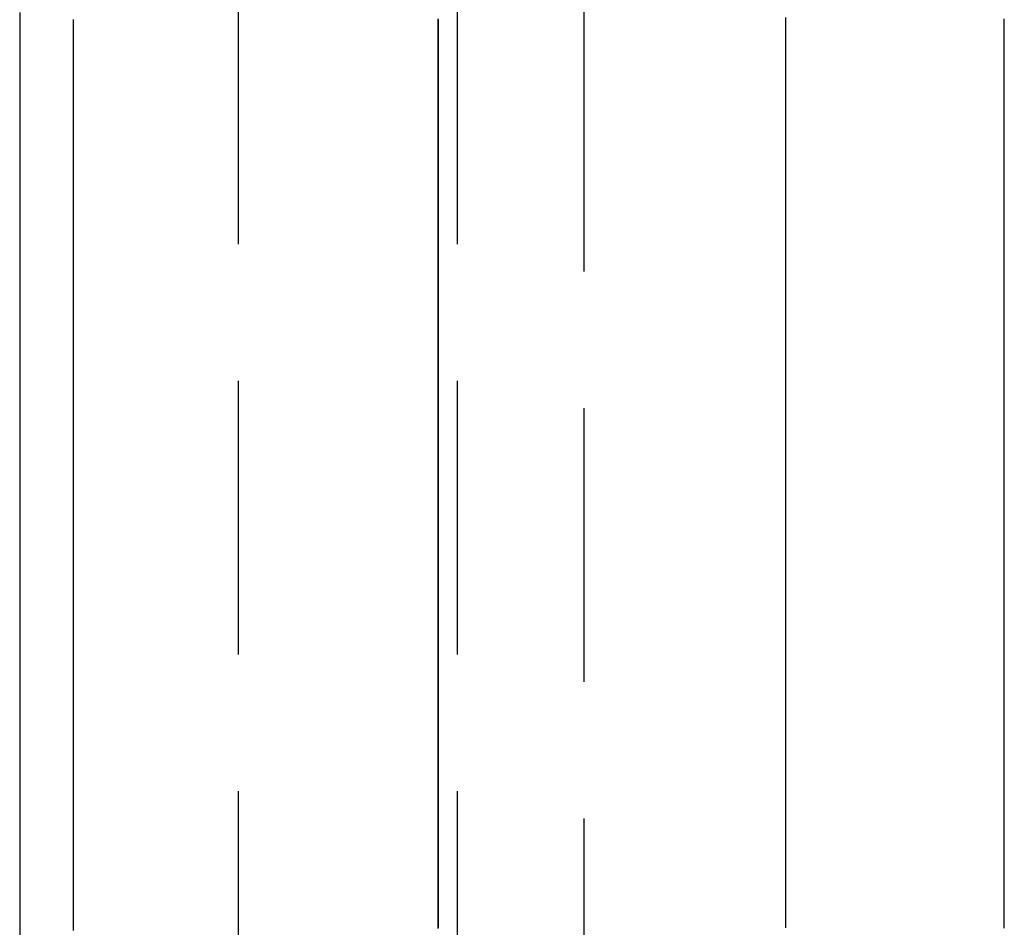
# Model space of a CAD drawing. Extents: x -51 to 335, y -200 to 1500.
# Drawn here: x 310 to 319, y 628 to 636 of the extents above; entities that cross this region are included whole.
import ezdxf

# ---------------------------------------------------------------- set-up
doc = ezdxf.new("R2010")
doc.units = 0
doc.header["$LTSCALE"] = 10
doc.linetypes.add('VERDECKT', pattern=[0.375, 0.25, -0.125])
doc.layers.get('0').update_dxf_attribs({"linetype": 'CONTINUOUS'})
doc.layers.add('STEMPEL', color=3, linetype='CONTINUOUS')

# ---------------------------------------------------------------- blocks, each defined once
blk = doc.blocks.new('A$C086B3145')
at = {"color": 1, "linetype": 'VERDECKT', "extrusion": (-2e-16, 1, -2e-16)}
for p, q in [((51.5, 574), (51.5, 666)), ((54.6586, 585), (54.6586, 655)), ((53.5, 651.5), (53.5, 588.5))]:
    blk.add_line(p, q, dxfattribs=at)
at = {"color": 3}
for points in [[(49.99, 636.054, 0), (49.99, 635.946, 0), (49.99, 635.837, 0), (49.99, 635.729, 0), (49.99, 635.621, 0), (49.99, 635.512, 0), (49.99, 635.404, 0), (49.99, 635.295, 0), (49.99, 635.186, 0), (49.99, 635.077, 0), (49.99, 634.968, 0), (49.99, 634.859, 0), (49.99, 634.75, 0), (49.99, 634.641, 0), (49.99, 634.532, 0), (49.99, 634.422, 0), (49.99, 634.313, 0), (49.99, 634.203, 0), (49.99, 634.094, 0), (49.99, 633.984, 0), (49.99, 633.874, 0), (49.99, 633.764, 0), (49.99, 633.654, 0), (49.99, 633.544, 0), (49.99, 633.434, 0), (49.99, 633.324, 0), (49.99, 633.213, 0), (49.99, 633.103, 0), (49.99, 632.993, 0), (49.99, 632.882, 0), (49.99, 632.772, 0), (49.99, 632.661, 0), (49.99, 632.55, 0), (49.99, 632.439, 0), (49.99, 632.328, 0), (49.99, 632.217, 0), (49.99, 632.106, 0), (49.99, 631.995, 0), (49.99, 631.884, 0), (49.99, 631.773, 0), (49.99, 631.661, 0), (49.99, 631.55, 0), (49.99, 631.439, 0), (49.99, 631.327, 0), (49.99, 631.215, 0), (49.99, 631.104, 0), (49.99, 630.992, 0), (49.99, 630.88, 0), (49.99, 630.768, 0), (49.99, 630.656, 0), (49.99, 630.544, 0), (49.99, 630.432, 0), (49.99, 630.32, 0), (49.99, 630.208, 0), (49.99, 630.096, 0), (49.99, 629.984, 0), (49.99, 629.871, 0), (49.99, 629.759, 0), (49.99, 629.646, 0), (49.99, 629.534, 0), (49.99, 629.421, 0), (49.99, 629.308, 0), (49.99, 629.196, 0), (49.99, 629.083, 0), (49.99, 628.97, 0), (49.99, 628.857, 0), (49.99, 628.744, 0), (49.99, 628.631, 0), (49.99, 628.518, 0), (49.99, 628.405, 0), (49.99, 628.292, 0), (49.99, 628.179, 0), (49.99, 628.066, 0), (49.99, 627.952, 0), (49.99, 627.839, 0), (49.99, 627.726, 0)], [(49.5, 636.119, 0), (49.5, 636.017, 0), (49.5, 635.914, 0), (49.5, 635.811, 0), (49.5, 635.708, 0), (49.5, 635.605, 0), (49.5, 635.502, 0), (49.5, 635.398, 0), (49.5, 635.295, 0), (49.5, 635.191, 0), (49.5, 635.088, 0), (49.5, 634.984, 0), (49.5, 634.881, 0), (49.5, 634.777, 0), (49.5, 634.673, 0), (49.5, 634.569, 0), (49.5, 634.465, 0), (49.5, 634.361, 0), (49.5, 634.257, 0), (49.5, 634.153, 0), (49.5, 634.048, 0), (49.5, 633.944, 0), (49.5, 633.84, 0), (49.5, 633.735, 0), (49.5, 633.631, 0), (49.5, 633.526, 0), (49.5, 633.421, 0), (49.5, 633.316, 0), (49.5, 633.211, 0), (49.5, 633.106, 0), (49.5, 633.001, 0), (49.5, 632.896, 0), (49.5, 632.791, 0), (49.5, 632.686, 0), (49.5, 632.581, 0), (49.5, 632.475, 0), (49.5, 632.37, 0), (49.5, 632.264, 0), (49.5, 632.159, 0), (49.5, 632.053, 0), (49.5, 631.947, 0), (49.5, 631.842, 0), (49.5, 631.736, 0), (49.5, 631.63, 0), (49.5, 631.524, 0), (49.5, 631.418, 0), (49.5, 631.312, 0), (49.5, 631.206, 0), (49.5, 631.1, 0), (49.5, 630.993, 0), (49.5, 630.887, 0), (49.5, 630.781, 0), (49.5, 630.674, 0), (49.5, 630.568, 0), (49.5, 630.461, 0), (49.5, 630.354, 0), (49.5, 630.248, 0), (49.5, 630.141, 0), (49.5, 630.034, 0), (49.5, 629.928, 0), (49.5, 629.821, 0), (49.5, 629.714, 0), (49.5, 629.607, 0), (49.5, 629.5, 0), (49.5, 629.393, 0), (49.5, 629.285, 0), (49.5, 629.178, 0), (49.5, 629.071, 0), (49.5, 628.964, 0), (49.5, 628.856, 0), (49.5, 628.749, 0), (49.5, 628.642, 0), (49.5, 628.534, 0), (49.5, 628.427, 0), (49.5, 628.319, 0), (49.5, 628.211, 0), (49.5, 628.104, 0), (49.5, 627.996, 0), (49.5, 627.888, 0), (49.5, 627.781, 0), (49.5, 627.673, 0)], [(58.5, 627.745, 0), (58.5, 627.76, 0), (58.5, 627.775, 0), (58.5, 627.79, 0), (58.5, 627.805, 0), (58.5, 627.82, 0), (58.5, 627.835, 0), (58.5, 627.85, 0), (58.5, 627.865, 0), (58.5, 627.88, 0), (58.5, 627.895, 0), (58.5, 627.91, 0), (58.5, 627.926, 0), (58.5, 627.941, 0), (58.5, 627.956, 0), (58.5, 627.971, 0), (58.5, 627.986, 0), (58.5, 628.001, 0), (58.5, 628.016, 0), (58.5, 628.031, 0), (58.5, 628.046, 0), (58.5, 628.061, 0), (58.5, 628.076, 0), (58.5, 628.091, 0), (58.5, 628.106, 0), (58.5, 628.121, 0), (58.5, 628.136, 0), (58.5, 628.151, 0), (58.5, 628.166, 0), (58.5, 628.181, 0), (58.5, 628.196, 0), (58.5, 628.211, 0), (58.5, 628.226, 0), (58.5, 628.241, 0), (58.5, 628.256, 0), (58.5, 628.271, 0), (58.5, 628.286, 0), (58.5, 628.301, 0), (58.5, 628.316, 0), (58.5, 628.331, 0), (58.5, 628.346, 0), (58.5, 628.361, 0), (58.5, 628.376, 0), (58.5, 628.391, 0), (58.5, 628.406, 0), (58.5, 628.421, 0), (58.5, 628.436, 0), (58.5, 628.451, 0), (58.5, 628.466, 0), (58.5, 628.481, 0), (58.5, 628.496, 0), (58.5, 628.511, 0), (58.5, 628.526, 0), (58.5, 628.541, 0), (58.5, 628.556, 0), (58.5, 628.571, 0), (58.5, 628.586, 0), (58.5, 628.601, 0), (58.5, 628.616, 0), (58.5, 628.631, 0), (58.5, 628.646, 0), (58.5, 628.661, 0), (58.5, 628.676, 0), (58.5, 628.691, 0), (58.5, 628.706, 0), (58.5, 628.721, 0), (58.5, 628.735, 0), (58.5, 628.75, 0), (58.5, 628.765, 0), (58.5, 628.78, 0), (58.5, 628.795, 0), (58.5, 628.81, 0), (58.5, 628.825, 0), (58.5, 628.84, 0), (58.5, 628.855, 0), (58.5, 628.87, 0), (58.5, 628.885, 0), (58.5, 628.9, 0), (58.5, 628.915, 0), (58.5, 628.93, 0), (58.5, 628.945, 0), (58.5, 628.96, 0), (58.5, 628.975, 0), (58.5, 628.99, 0), (58.5, 629.005, 0), (58.5, 629.02, 0), (58.5, 629.034, 0), (58.5, 629.049, 0), (58.5, 629.064, 0), (58.5, 629.079, 0), (58.5, 629.094, 0), (58.5, 629.109, 0), (58.5, 629.124, 0), (58.5, 629.139, 0), (58.5, 629.154, 0), (58.5, 629.169, 0), (58.5, 629.184, 0), (58.5, 629.199, 0), (58.5, 629.214, 0), (58.5, 629.229, 0), (58.5, 629.243, 0), (58.5, 629.258, 0), (58.5, 629.273, 0), (58.5, 629.288, 0), (58.5, 629.303, 0), (58.5, 629.318, 0), (58.5, 629.333, 0), (58.5, 629.348, 0), (58.5, 629.363, 0), (58.5, 629.378, 0), (58.5, 629.393, 0), (58.5, 629.407, 0), (58.5, 629.422, 0), (58.5, 629.437, 0), (58.5, 629.452, 0), (58.5, 629.467, 0), (58.5, 629.482, 0), (58.5, 629.497, 0), (58.5, 629.512, 0), (58.5, 629.527, 0), (58.5, 629.542, 0), (58.5, 629.556, 0), (58.5, 629.571, 0), (58.5, 629.586, 0), (58.5, 629.601, 0), (58.5, 629.616, 0), (58.5, 629.631, 0), (58.5, 629.646, 0), (58.5, 629.661, 0), (58.5, 629.675, 0), (58.5, 629.69, 0), (58.5, 629.705, 0), (58.5, 629.72, 0), (58.5, 629.735, 0), (58.5, 629.75, 0), (58.5, 629.765, 0), (58.5, 629.78, 0), (58.5, 629.794, 0), (58.5, 629.809, 0), (58.5, 629.824, 0), (58.5, 629.839, 0), (58.5, 629.854, 0), (58.5, 629.869, 0), (58.5, 629.884, 0), (58.5, 629.899, 0), (58.5, 629.913, 0), (58.5, 629.928, 0), (58.5, 629.943, 0), (58.5, 629.958, 0), (58.5, 629.973, 0), (58.5, 629.988, 0), (58.5, 630.003, 0), (58.5, 630.017, 0), (58.5, 630.032, 0), (58.5, 630.047, 0), (58.5, 630.062, 0), (58.5, 630.077, 0), (58.5, 630.092, 0), (58.5, 630.107, 0), (58.5, 630.121, 0), (58.5, 630.136, 0), (58.5, 630.151, 0), (58.5, 630.166, 0), (58.5, 630.181, 0), (58.5, 630.196, 0), (58.5, 630.21, 0), (58.5, 630.225, 0), (58.5, 630.24, 0), (58.5, 630.255, 0), (58.5, 630.27, 0), (58.5, 630.285, 0), (58.5, 630.299, 0), (58.5, 630.314, 0), (58.5, 630.329, 0), (58.5, 630.344, 0), (58.5, 630.359, 0), (58.5, 630.374, 0), (58.5, 630.388, 0), (58.5, 630.403, 0), (58.5, 630.418, 0), (58.5, 630.433, 0), (58.5, 630.448, 0), (58.5, 630.463, 0), (58.5, 630.477, 0), (58.5, 630.492, 0), (58.5, 630.507, 0), (58.5, 630.522, 0), (58.5, 630.537, 0), (58.5, 630.552, 0), (58.5, 630.566, 0), (58.5, 630.581, 0), (58.5, 630.596, 0), (58.5, 630.611, 0), (58.5, 630.626, 0), (58.5, 630.64, 0), (58.5, 630.655, 0), (58.5, 630.67, 0), (58.5, 630.685, 0), (58.5, 630.7, 0), (58.5, 630.714, 0), (58.5, 630.729, 0), (58.5, 630.744, 0), (58.5, 630.759, 0), (58.5, 630.774, 0), (58.5, 630.789, 0), (58.5, 630.803, 0), (58.5, 630.818, 0), (58.5, 630.833, 0), (58.5, 630.848, 0), (58.5, 630.863, 0), (58.5, 630.877, 0), (58.5, 630.892, 0), (58.5, 630.907, 0), (58.5, 630.922, 0), (58.5, 630.937, 0), (58.5, 630.951, 0), (58.5, 630.966, 0), (58.5, 630.981, 0), (58.5, 630.996, 0), (58.5, 631.01, 0), (58.5, 631.025, 0), (58.5, 631.04, 0), (58.5, 631.055, 0), (58.5, 631.07, 0), (58.5, 631.084, 0), (58.5, 631.099, 0), (58.5, 631.114, 0), (58.5, 631.129, 0), (58.5, 631.144, 0), (58.5, 631.158, 0), (58.5, 631.173, 0), (58.5, 631.188, 0), (58.5, 631.203, 0), (58.5, 631.217, 0), (58.5, 631.232, 0), (58.5, 631.247, 0), (58.5, 631.262, 0), (58.5, 631.276, 0), (58.5, 631.291, 0), (58.5, 631.306, 0), (58.5, 631.321, 0), (58.5, 631.336, 0), (58.5, 631.35, 0), (58.5, 631.365, 0), (58.5, 631.38, 0), (58.5, 631.395, 0), (58.5, 631.409, 0), (58.5, 631.424, 0), (58.5, 631.439, 0), (58.5, 631.454, 0), (58.5, 631.468, 0), (58.5, 631.483, 0), (58.5, 631.498, 0), (58.5, 631.513, 0), (58.5, 631.527, 0), (58.5, 631.542, 0), (58.5, 631.557, 0), (58.5, 631.572, 0), (58.5, 631.586, 0), (58.5, 631.601, 0), (58.5, 631.616, 0), (58.5, 631.631, 0), (58.5, 631.645, 0), (58.5, 631.66, 0), (58.5, 631.675, 0), (58.5, 631.69, 0), (58.5, 631.704, 0), (58.5, 631.719, 0), (58.5, 631.734, 0), (58.5, 631.749, 0), (58.5, 631.763, 0), (58.5, 631.778, 0), (58.5, 631.793, 0), (58.5, 631.808, 0), (58.5, 631.822, 0), (58.5, 631.837, 0), (58.5, 631.852, 0), (58.5, 631.867, 0), (58.5, 631.881, 0), (58.5, 631.896, 0), (58.5, 631.911, 0), (58.5, 631.926, 0), (58.5, 631.94, 0), (58.5, 631.955, 0), (58.5, 631.97, 0), (58.5, 631.984, 0), (58.5, 631.999, 0), (58.5, 632.014, 0), (58.5, 632.029, 0), (58.5, 632.043, 0), (58.5, 632.058, 0), (58.5, 632.073, 0), (58.5, 632.087, 0), (58.5, 632.102, 0), (58.5, 632.117, 0), (58.5, 632.132, 0), (58.5, 632.146, 0), (58.5, 632.161, 0), (58.5, 632.176, 0), (58.5, 632.191, 0), (58.5, 632.205, 0), (58.5, 632.22, 0), (58.5, 632.235, 0), (58.5, 632.249, 0), (58.5, 632.264, 0), (58.5, 632.279, 0), (58.5, 632.293, 0), (58.5, 632.308, 0), (58.5, 632.323, 0), (58.5, 632.338, 0), (58.5, 632.352, 0), (58.5, 632.367, 0), (58.5, 632.382, 0), (58.5, 632.396, 0), (58.5, 632.411, 0), (58.5, 632.426, 0), (58.5, 632.44, 0), (58.5, 632.455, 0), (58.5, 632.47, 0), (58.5, 632.485, 0), (58.5, 632.499, 0), (58.5, 632.514, 0), (58.5, 632.529, 0), (58.5, 632.543, 0), (58.5, 632.558, 0), (58.5, 632.573, 0), (58.5, 632.587, 0), (58.5, 632.602, 0), (58.5, 632.617, 0), (58.5, 632.631, 0), (58.5, 632.646, 0), (58.5, 632.661, 0), (58.5, 632.676, 0), (58.5, 632.69, 0), (58.5, 632.705, 0), (58.5, 632.72, 0), (58.5, 632.734, 0), (58.5, 632.749, 0), (58.5, 632.764, 0), (58.5, 632.778, 0), (58.5, 632.793, 0), (58.5, 632.808, 0), (58.5, 632.822, 0), (58.5, 632.837, 0), (58.5, 632.852, 0), (58.5, 632.866, 0), (58.5, 632.881, 0), (58.5, 632.896, 0), (58.5, 632.91, 0), (58.5, 632.925, 0), (58.5, 632.94, 0), (58.5, 632.954, 0), (58.5, 632.969, 0), (58.5, 632.984, 0), (58.5, 632.998, 0), (58.5, 633.013, 0), (58.5, 633.028, 0), (58.5, 633.042, 0), (58.5, 633.057, 0), (58.5, 633.072, 0), (58.5, 633.086, 0), (58.5, 633.101, 0), (58.5, 633.116, 0), (58.5, 633.13, 0), (58.5, 633.145, 0), (58.5, 633.16, 0), (58.5, 633.174, 0), (58.5, 633.189, 0), (58.5, 633.203, 0), (58.5, 633.218, 0), (58.5, 633.233, 0), (58.5, 633.247, 0), (58.5, 633.262, 0), (58.5, 633.277, 0), (58.5, 633.291, 0), (58.5, 633.306, 0), (58.5, 633.321, 0), (58.5, 633.335, 0), (58.5, 633.35, 0), (58.5, 633.365, 0), (58.5, 633.379, 0), (58.5, 633.394, 0), (58.5, 633.408, 0), (58.5, 633.423, 0), (58.5, 633.438, 0), (58.5, 633.452, 0), (58.5, 633.467, 0), (58.5, 633.482, 0), (58.5, 633.496, 0), (58.5, 633.511, 0), (58.5, 633.525, 0), (58.5, 633.54, 0), (58.5, 633.555, 0), (58.5, 633.569, 0), (58.5, 633.584, 0), (58.5, 633.598, 0), (58.5, 633.613, 0), (58.5, 633.628, 0), (58.5, 633.642, 0), (58.5, 633.657, 0), (58.5, 633.672, 0), (58.5, 633.686, 0), (58.5, 633.701, 0), (58.5, 633.715, 0), (58.5, 633.73, 0), (58.5, 633.745, 0), (58.5, 633.759, 0), (58.5, 633.774, 0), (58.5, 633.788, 0), (58.5, 633.803, 0), (58.5, 633.818, 0), (58.5, 633.832, 0), (58.5, 633.847, 0), (58.5, 633.861, 0), (58.5, 633.876, 0), (58.5, 633.891, 0), (58.5, 633.905, 0), (58.5, 633.92, 0), (58.5, 633.934, 0), (58.5, 633.949, 0), (58.5, 633.963, 0), (58.5, 633.978, 0), (58.5, 633.993, 0), (58.5, 634.007, 0), (58.5, 634.022, 0), (58.5, 634.036, 0), (58.5, 634.051, 0), (58.5, 634.065, 0), (58.5, 634.08, 0), (58.5, 634.095, 0), (58.5, 634.109, 0), (58.5, 634.124, 0), (58.5, 634.138, 0), (58.5, 634.153, 0), (58.5, 634.167, 0), (58.5, 634.182, 0), (58.5, 634.197, 0), (58.5, 634.211, 0), (58.5, 634.226, 0), (58.5, 634.24, 0), (58.5, 634.255, 0), (58.5, 634.269, 0), (58.5, 634.284, 0), (58.5, 634.298, 0), (58.5, 634.313, 0), (58.5, 634.328, 0), (58.5, 634.342, 0), (58.5, 634.357, 0), (58.5, 634.371, 0), (58.5, 634.386, 0), (58.5, 634.4, 0), (58.5, 634.415, 0), (58.5, 634.429, 0), (58.5, 634.444, 0), (58.5, 634.458, 0), (58.5, 634.473, 0), (58.5, 634.487, 0), (58.5, 634.502, 0), (58.5, 634.516, 0), (58.5, 634.531, 0), (58.5, 634.546, 0), (58.5, 634.56, 0), (58.5, 634.575, 0), (58.5, 634.589, 0), (58.5, 634.604, 0), (58.5, 634.618, 0), (58.5, 634.633, 0), (58.5, 634.647, 0), (58.5, 634.662, 0), (58.5, 634.676, 0), (58.5, 634.691, 0), (58.5, 634.705, 0), (58.5, 634.72, 0), (58.5, 634.734, 0), (58.5, 634.749, 0), (58.5, 634.763, 0), (58.5, 634.778, 0), (58.5, 634.792, 0), (58.5, 634.807, 0), (58.5, 634.821, 0), (58.5, 634.836, 0), (58.5, 634.85, 0), (58.5, 634.865, 0), (58.5, 634.879, 0), (58.5, 634.894, 0), (58.5, 634.908, 0), (58.5, 634.923, 0), (58.5, 634.937, 0), (58.5, 634.952, 0), (58.5, 634.966, 0), (58.5, 634.98, 0), (58.5, 634.995, 0), (58.5, 635.009, 0), (58.5, 635.024, 0), (58.5, 635.038, 0), (58.5, 635.053, 0), (58.5, 635.067, 0), (58.5, 635.082, 0), (58.5, 635.096, 0), (58.5, 635.111, 0), (58.5, 635.125, 0), (58.5, 635.14, 0), (58.5, 635.154, 0), (58.5, 635.169, 0), (58.5, 635.183, 0), (58.5, 635.197, 0), (58.5, 635.212, 0), (58.5, 635.226, 0), (58.5, 635.241, 0), (58.5, 635.255, 0), (58.5, 635.27, 0), (58.5, 635.284, 0), (58.5, 635.299, 0), (58.5, 635.313, 0), (58.5, 635.327, 0), (58.5, 635.342, 0), (58.5, 635.356, 0), (58.5, 635.371, 0), (58.5, 635.385, 0), (58.5, 635.4, 0), (58.5, 635.414, 0), (58.5, 635.428, 0), (58.5, 635.443, 0), (58.5, 635.457, 0), (58.5, 635.472, 0), (58.5, 635.486, 0), (58.5, 635.501, 0), (58.5, 635.515, 0), (58.5, 635.529, 0), (58.5, 635.544, 0), (58.5, 635.558, 0), (58.5, 635.573, 0), (58.5, 635.587, 0), (58.5, 635.601, 0), (58.5, 635.616, 0), (58.5, 635.63, 0), (58.5, 635.645, 0), (58.5, 635.659, 0), (58.5, 635.673, 0), (58.5, 635.688, 0), (58.5, 635.702, 0), (58.5, 635.717, 0), (58.5, 635.731, 0), (58.5, 635.745, 0), (58.5, 635.76, 0), (58.5, 635.774, 0), (58.5, 635.789, 0), (58.5, 635.803, 0), (58.5, 635.817, 0), (58.5, 635.832, 0), (58.5, 635.846, 0), (58.5, 635.86, 0), (58.5, 635.875, 0), (58.5, 635.889, 0), (58.5, 635.904, 0), (58.5, 635.918, 0), (58.5, 635.932, 0), (58.5, 635.947, 0), (58.5, 635.961, 0), (58.5, 635.975, 0), (58.5, 635.99, 0), (58.5, 636.004, 0), (58.5, 636.018, 0), (58.5, 636.033, 0), (58.5, 636.047, 0), (58.5, 636.061, 0)]]:
    blk.add_polyline3d(points, dxfattribs=at)
at = {"color": 1}
for points in [[(56.5, 636.075, 0), (56.5, 636.044, 0), (56.5, 636.012, 0), (56.5, 635.981, 0), (56.5, 635.949, 0), (56.5, 635.917, 0), (56.5, 635.886, 0), (56.5, 635.854, 0), (56.5, 635.823, 0), (56.5, 635.791, 0), (56.5, 635.759, 0), (56.5, 635.728, 0), (56.5, 635.696, 0), (56.5, 635.665, 0), (56.5, 635.633, 0), (56.5, 635.601, 0), (56.5, 635.57, 0), (56.5, 635.538, 0), (56.5, 635.506, 0), (56.5, 635.474, 0), (56.5, 635.443, 0), (56.5, 635.411, 0), (56.5, 635.379, 0), (56.5, 635.348, 0), (56.5, 635.316, 0), (56.5, 635.284, 0), (56.5, 635.252, 0), (56.5, 635.22, 0), (56.5, 635.189, 0), (56.5, 635.157, 0), (56.5, 635.125, 0), (56.5, 635.093, 0), (56.5, 635.061, 0), (56.5, 635.029, 0), (56.5, 634.997, 0), (56.5, 634.966, 0), (56.5, 634.934, 0), (56.5, 634.902, 0), (56.5, 634.87, 0), (56.5, 634.838, 0), (56.5, 634.806, 0), (56.5, 634.774, 0), (56.5, 634.742, 0), (56.5, 634.71, 0), (56.5, 634.678, 0), (56.5, 634.646, 0), (56.5, 634.614, 0), (56.5, 634.582, 0), (56.5, 634.55, 0), (56.5, 634.518, 0), (56.5, 634.486, 0), (56.5, 634.454, 0), (56.5, 634.422, 0), (56.5, 634.39, 0), (56.5, 634.358, 0), (56.5, 634.326, 0), (56.5, 634.294, 0), (56.5, 634.262, 0), (56.5, 634.229, 0), (56.5, 634.197, 0), (56.5, 634.165, 0), (56.5, 634.133, 0), (56.5, 634.101, 0), (56.5, 634.069, 0), (56.5, 634.037, 0), (56.5, 634.004, 0), (56.5, 633.972, 0), (56.5, 633.94, 0), (56.5, 633.908, 0), (56.5, 633.876, 0), (56.5, 633.843, 0), (56.5, 633.811, 0), (56.5, 633.779, 0), (56.5, 633.747, 0), (56.5, 633.714, 0), (56.5, 633.682, 0), (56.5, 633.65, 0), (56.5, 633.618, 0), (56.5, 633.585, 0), (56.5, 633.553, 0), (56.5, 633.521, 0), (56.5, 633.488, 0), (56.5, 633.456, 0), (56.5, 633.424, 0), (56.5, 633.391, 0), (56.5, 633.359, 0), (56.5, 633.326, 0), (56.5, 633.294, 0), (56.5, 633.262, 0), (56.5, 633.229, 0), (56.5, 633.197, 0), (56.5, 633.164, 0), (56.5, 633.132, 0), (56.5, 633.1, 0), (56.5, 633.067, 0), (56.5, 633.035, 0), (56.5, 633.002, 0), (56.5, 632.97, 0), (56.5, 632.937, 0), (56.5, 632.905, 0), (56.5, 632.872, 0), (56.5, 632.84, 0), (56.5, 632.807, 0), (56.5, 632.775, 0), (56.5, 632.742, 0), (56.5, 632.71, 0), (56.5, 632.677, 0), (56.5, 632.644, 0), (56.5, 632.612, 0), (56.5, 632.579, 0), (56.5, 632.547, 0), (56.5, 632.514, 0), (56.5, 632.482, 0), (56.5, 632.449, 0), (56.5, 632.416, 0), (56.5, 632.384, 0), (56.5, 632.351, 0), (56.5, 632.318, 0), (56.5, 632.286, 0), (56.5, 632.253, 0), (56.5, 632.22, 0), (56.5, 632.188, 0), (56.5, 632.155, 0), (56.5, 632.122, 0), (56.5, 632.09, 0), (56.5, 632.057, 0), (56.5, 632.024, 0), (56.5, 631.991, 0), (56.5, 631.959, 0), (56.5, 631.926, 0), (56.5, 631.893, 0), (56.5, 631.861, 0), (56.5, 631.828, 0), (56.5, 631.795, 0), (56.5, 631.762, 0), (56.5, 631.729, 0), (56.5, 631.697, 0), (56.5, 631.664, 0), (56.5, 631.631, 0), (56.5, 631.598, 0), (56.5, 631.565, 0), (56.5, 631.533, 0), (56.5, 631.5, 0), (56.5, 631.467, 0), (56.5, 631.434, 0), (56.5, 631.401, 0), (56.5, 631.368, 0), (56.5, 631.335, 0), (56.5, 631.302, 0), (56.5, 631.27, 0), (56.5, 631.237, 0), (56.5, 631.204, 0), (56.5, 631.171, 0), (56.5, 631.138, 0), (56.5, 631.105, 0), (56.5, 631.072, 0), (56.5, 631.039, 0), (56.5, 631.006, 0), (56.5, 630.973, 0), (56.5, 630.94, 0), (56.5, 630.907, 0), (56.5, 630.874, 0), (56.5, 630.841, 0), (56.5, 630.808, 0), (56.5, 630.775, 0), (56.5, 630.742, 0), (56.5, 630.709, 0), (56.5, 630.676, 0), (56.5, 630.643, 0), (56.5, 630.61, 0), (56.5, 630.577, 0), (56.5, 630.544, 0), (56.5, 630.511, 0), (56.5, 630.478, 0), (56.5, 630.445, 0), (56.5, 630.412, 0), (56.5, 630.379, 0), (56.5, 630.346, 0), (56.5, 630.313, 0), (56.5, 630.28, 0), (56.5, 630.246, 0), (56.5, 630.213, 0), (56.5, 630.18, 0), (56.5, 630.147, 0), (56.5, 630.114, 0), (56.5, 630.081, 0), (56.5, 630.048, 0), (56.5, 630.015, 0), (56.5, 629.981, 0), (56.5, 629.948, 0), (56.5, 629.915, 0), (56.5, 629.882, 0), (56.5, 629.849, 0), (56.5, 629.816, 0), (56.5, 629.782, 0), (56.5, 629.749, 0), (56.5, 629.716, 0), (56.5, 629.683, 0), (56.5, 629.65, 0), (56.5, 629.616, 0), (56.5, 629.583, 0), (56.5, 629.55, 0), (56.5, 629.517, 0), (56.5, 629.483, 0), (56.5, 629.45, 0), (56.5, 629.417, 0), (56.5, 629.384, 0), (56.5, 629.35, 0), (56.5, 629.317, 0), (56.5, 629.284, 0), (56.5, 629.251, 0), (56.5, 629.217, 0), (56.5, 629.184, 0), (56.5, 629.151, 0), (56.5, 629.117, 0), (56.5, 629.084, 0), (56.5, 629.051, 0), (56.5, 629.017, 0), (56.5, 628.984, 0), (56.5, 628.951, 0), (56.5, 628.917, 0), (56.5, 628.884, 0), (56.5, 628.851, 0), (56.5, 628.817, 0), (56.5, 628.784, 0), (56.5, 628.751, 0), (56.5, 628.717, 0), (56.5, 628.684, 0), (56.5, 628.651, 0), (56.5, 628.617, 0), (56.5, 628.584, 0), (56.5, 628.55, 0), (56.5, 628.517, 0), (56.5, 628.484, 0), (56.5, 628.45, 0), (56.5, 628.417, 0), (56.5, 628.383, 0), (56.5, 628.35, 0), (56.5, 628.317, 0), (56.5, 628.283, 0), (56.5, 628.25, 0), (56.5, 628.216, 0), (56.5, 628.183, 0), (56.5, 628.149, 0), (56.5, 628.116, 0), (56.5, 628.082, 0), (56.5, 628.049, 0), (56.5, 628.016, 0), (56.5, 627.982, 0), (56.5, 627.949, 0), (56.5, 627.915, 0), (56.5, 627.882, 0), (56.5, 627.848, 0), (56.5, 627.815, 0), (56.5, 627.781, 0), (56.5, 627.748, 0)], [(56.5, 636.067, 0), (56.5, 636.034, 0), (56.5, 636.001, 0), (56.5, 635.968, 0), (56.5, 635.935, 0), (56.5, 635.902, 0), (56.5, 635.869, 0), (56.5, 635.836, 0), (56.5, 635.803, 0), (56.5, 635.77, 0), (56.5, 635.736, 0), (56.5, 635.703, 0), (56.5, 635.67, 0), (56.5, 635.637, 0), (56.5, 635.604, 0), (56.5, 635.571, 0), (56.5, 635.537, 0), (56.5, 635.504, 0), (56.5, 635.471, 0), (56.5, 635.438, 0), (56.5, 635.404, 0), (56.5, 635.371, 0), (56.5, 635.338, 0), (56.5, 635.305, 0), (56.5, 635.271, 0), (56.5, 635.238, 0), (56.5, 635.205, 0), (56.5, 635.171, 0), (56.5, 635.138, 0), (56.5, 635.105, 0), (56.5, 635.071, 0), (56.5, 635.038, 0), (56.5, 635.005, 0), (56.5, 634.971, 0), (56.5, 634.938, 0), (56.5, 634.904, 0), (56.5, 634.871, 0), (56.5, 634.837, 0), (56.5, 634.804, 0), (56.5, 634.77, 0), (56.5, 634.737, 0), (56.5, 634.703, 0), (56.5, 634.67, 0), (56.5, 634.636, 0), (56.5, 634.603, 0), (56.5, 634.569, 0), (56.5, 634.536, 0), (56.5, 634.502, 0), (56.5, 634.469, 0), (56.5, 634.435, 0), (56.5, 634.402, 0), (56.5, 634.368, 0), (56.5, 634.334, 0), (56.5, 634.301, 0), (56.5, 634.267, 0), (56.5, 634.233, 0), (56.5, 634.2, 0), (56.5, 634.166, 0), (56.5, 634.132, 0), (56.5, 634.099, 0), (56.5, 634.065, 0), (56.5, 634.031, 0), (56.5, 633.998, 0), (56.5, 633.964, 0), (56.5, 633.93, 0), (56.5, 633.896, 0), (56.5, 633.863, 0), (56.5, 633.829, 0), (56.5, 633.795, 0), (56.5, 633.761, 0), (56.5, 633.728, 0), (56.5, 633.694, 0), (56.5, 633.66, 0), (56.5, 633.626, 0), (56.5, 633.592, 0), (56.5, 633.558, 0), (56.5, 633.525, 0), (56.5, 633.491, 0), (56.5, 633.457, 0), (56.5, 633.423, 0), (56.5, 633.389, 0), (56.5, 633.355, 0), (56.5, 633.321, 0), (56.5, 633.287, 0), (56.5, 633.253, 0), (56.5, 633.219, 0), (56.5, 633.185, 0), (56.5, 633.151, 0), (56.5, 633.117, 0), (56.5, 633.083, 0), (56.5, 633.049, 0), (56.5, 633.015, 0), (56.5, 632.981, 0), (56.5, 632.947, 0), (56.5, 632.913, 0), (56.5, 632.879, 0), (56.5, 632.845, 0), (56.5, 632.811, 0), (56.5, 632.777, 0), (56.5, 632.743, 0), (56.5, 632.709, 0), (56.5, 632.675, 0), (56.5, 632.641, 0), (56.5, 632.607, 0), (56.5, 632.572, 0), (56.5, 632.538, 0), (56.5, 632.504, 0), (56.5, 632.47, 0), (56.5, 632.436, 0), (56.5, 632.402, 0), (56.5, 632.367, 0), (56.5, 632.333, 0), (56.5, 632.299, 0), (56.5, 632.265, 0), (56.5, 632.231, 0), (56.5, 632.196, 0), (56.5, 632.162, 0), (56.5, 632.128, 0), (56.5, 632.094, 0), (56.5, 632.059, 0), (56.5, 632.025, 0), (56.5, 631.991, 0), (56.5, 631.956, 0), (56.5, 631.922, 0), (56.5, 631.888, 0), (56.5, 631.853, 0), (56.5, 631.819, 0), (56.5, 631.785, 0), (56.5, 631.75, 0), (56.5, 631.716, 0), (56.5, 631.682, 0), (56.5, 631.647, 0), (56.5, 631.613, 0), (56.5, 631.579, 0), (56.5, 631.544, 0), (56.5, 631.51, 0), (56.5, 631.475, 0), (56.5, 631.441, 0), (56.5, 631.407, 0), (56.5, 631.372, 0), (56.5, 631.338, 0), (56.5, 631.303, 0), (56.5, 631.269, 0), (56.5, 631.234, 0), (56.5, 631.2, 0), (56.5, 631.165, 0), (56.5, 631.131, 0), (56.5, 631.096, 0), (56.5, 631.062, 0), (56.5, 631.027, 0), (56.5, 630.993, 0), (56.5, 630.958, 0), (56.5, 630.924, 0), (56.5, 630.889, 0), (56.5, 630.855, 0), (56.5, 630.82, 0), (56.5, 630.785, 0), (56.5, 630.751, 0), (56.5, 630.716, 0), (56.5, 630.682, 0), (56.5, 630.647, 0), (56.5, 630.612, 0), (56.5, 630.578, 0), (56.5, 630.543, 0), (56.5, 630.509, 0), (56.5, 630.474, 0), (56.5, 630.439, 0), (56.5, 630.405, 0), (56.5, 630.37, 0), (56.5, 630.335, 0), (56.5, 630.301, 0), (56.5, 630.266, 0), (56.5, 630.231, 0), (56.5, 630.197, 0), (56.5, 630.162, 0), (56.5, 630.127, 0), (56.5, 630.093, 0), (56.5, 630.058, 0), (56.5, 630.023, 0), (56.5, 629.988, 0), (56.5, 629.954, 0), (56.5, 629.919, 0), (56.5, 629.884, 0), (56.5, 629.849, 0), (56.5, 629.815, 0), (56.5, 629.78, 0), (56.5, 629.745, 0), (56.5, 629.71, 0), (56.5, 629.675, 0), (56.5, 629.641, 0), (56.5, 629.606, 0), (56.5, 629.571, 0), (56.5, 629.536, 0), (56.5, 629.501, 0), (56.5, 629.467, 0), (56.5, 629.432, 0), (56.5, 629.397, 0), (56.5, 629.362, 0), (56.5, 629.327, 0), (56.5, 629.292, 0), (56.5, 629.257, 0), (56.5, 629.223, 0), (56.5, 629.188, 0), (56.5, 629.153, 0), (56.5, 629.118, 0), (56.5, 629.083, 0), (56.5, 629.048, 0), (56.5, 629.013, 0), (56.5, 628.978, 0), (56.5, 628.943, 0), (56.5, 628.908, 0), (56.5, 628.873, 0), (56.5, 628.839, 0), (56.5, 628.804, 0), (56.5, 628.769, 0), (56.5, 628.734, 0), (56.5, 628.699, 0), (56.5, 628.664, 0), (56.5, 628.629, 0), (56.5, 628.594, 0), (56.5, 628.559, 0), (56.5, 628.524, 0), (56.5, 628.489, 0), (56.5, 628.454, 0), (56.5, 628.419, 0), (56.5, 628.384, 0), (56.5, 628.349, 0), (56.5, 628.314, 0), (56.5, 628.279, 0), (56.5, 628.244, 0), (56.5, 628.209, 0), (56.5, 628.174, 0), (56.5, 628.139, 0), (56.5, 628.104, 0), (56.5, 628.069, 0), (56.5, 628.034, 0), (56.5, 627.998, 0), (56.5, 627.963, 0), (56.5, 627.928, 0), (56.5, 627.893, 0), (56.5, 627.858, 0), (56.5, 627.823, 0), (56.5, 627.788, 0), (56.5, 627.753, 0)], [(53.3245, 627.743, 0), (53.3245, 627.781, 0), (53.3245, 627.818, 0), (53.3245, 627.856, 0), (53.3245, 627.893, 0), (53.3245, 627.931, 0), (53.3245, 627.968, 0), (53.3245, 628.005, 0), (53.3245, 628.043, 0), (53.3245, 628.08, 0), (53.3245, 628.118, 0), (53.3245, 628.155, 0), (53.3245, 628.193, 0), (53.3245, 628.23, 0), (53.3245, 628.267, 0), (53.3245, 628.305, 0), (53.3245, 628.342, 0), (53.3245, 628.38, 0), (53.3245, 628.417, 0), (53.3245, 628.454, 0), (53.3245, 628.492, 0), (53.3245, 628.529, 0), (53.3245, 628.566, 0), (53.3245, 628.604, 0), (53.3245, 628.641, 0), (53.3244, 628.678, 0), (53.3244, 628.716, 0), (53.3244, 628.753, 0), (53.3244, 628.79, 0), (53.3244, 628.828, 0), (53.3244, 628.865, 0), (53.3244, 628.902, 0), (53.3244, 628.94, 0), (53.3244, 628.977, 0), (53.3244, 629.014, 0), (53.3244, 629.052, 0), (53.3244, 629.089, 0), (53.3244, 629.126, 0), (53.3244, 629.163, 0), (53.3244, 629.201, 0), (53.3244, 629.238, 0), (53.3244, 629.275, 0), (53.3244, 629.312, 0), (53.3244, 629.35, 0), (53.3244, 629.387, 0), (53.3244, 629.424, 0), (53.3244, 629.461, 0), (53.3244, 629.498, 0), (53.3244, 629.536, 0), (53.3244, 629.573, 0), (53.3244, 629.61, 0), (53.3244, 629.647, 0), (53.3244, 629.684, 0), (53.3244, 629.721, 0), (53.3244, 629.759, 0), (53.3244, 629.796, 0), (53.3245, 629.833, 0), (53.3245, 629.87, 0), (53.3245, 629.907, 0), (53.3245, 629.944, 0), (53.3245, 629.981, 0), (53.3245, 630.018, 0), (53.3245, 630.056, 0), (53.3245, 630.093, 0), (53.3245, 630.13, 0), (53.3245, 630.167, 0), (53.3245, 630.204, 0), (53.3245, 630.241, 0), (53.3245, 630.278, 0), (53.3245, 630.315, 0), (53.3245, 630.352, 0), (53.3245, 630.389, 0), (53.3245, 630.426, 0), (53.3245, 630.463, 0), (53.3245, 630.5, 0), (53.3245, 630.537, 0), (53.3245, 630.574, 0), (53.3245, 630.611, 0), (53.3245, 630.648, 0), (53.3245, 630.685, 0), (53.3245, 630.722, 0), (53.3245, 630.759, 0), (53.3245, 630.796, 0), (53.3245, 630.833, 0), (53.3245, 630.87, 0), (53.3245, 630.907, 0), (53.3245, 630.944, 0), (53.3245, 630.981, 0), (53.3245, 631.018, 0), (53.3245, 631.054, 0), (53.3245, 631.091, 0), (53.3245, 631.128, 0), (53.3245, 631.165, 0), (53.3245, 631.202, 0), (53.3246, 631.239, 0), (53.3246, 631.276, 0), (53.3246, 631.313, 0), (53.3246, 631.349, 0), (53.3246, 631.386, 0), (53.3246, 631.423, 0), (53.3246, 631.46, 0), (53.3246, 631.497, 0), (53.3246, 631.533, 0), (53.3246, 631.57, 0), (53.3246, 631.607, 0), (53.3246, 631.644, 0), (53.3246, 631.681, 0), (53.3246, 631.717, 0), (53.3246, 631.754, 0), (53.3246, 631.791, 0), (53.3246, 631.828, 0), (53.3246, 631.864, 0), (53.3246, 631.901, 0), (53.3246, 631.938, 0), (53.3246, 631.974, 0), (53.3246, 632.011, 0), (53.3246, 632.048, 0), (53.3246, 632.085, 0), (53.3246, 632.121, 0), (53.3246, 632.158, 0), (53.3246, 632.195, 0), (53.3246, 632.231, 0), (53.3246, 632.268, 0), (53.3246, 632.304, 0), (53.3246, 632.341, 0), (53.3246, 632.378, 0), (53.3246, 632.414, 0), (53.3246, 632.451, 0), (53.3246, 632.488, 0), (53.3246, 632.524, 0), (53.3246, 632.561, 0), (53.3246, 632.597, 0), (53.3246, 632.634, 0), (53.3246, 632.67, 0), (53.3246, 632.707, 0), (53.3246, 632.743, 0), (53.3246, 632.78, 0), (53.3246, 632.816, 0), (53.3246, 632.853, 0), (53.3246, 632.89, 0), (53.3246, 632.926, 0), (53.3247, 632.962, 0), (53.3247, 632.999, 0), (53.3247, 633.035, 0), (53.3247, 633.072, 0), (53.3246, 633.108, 0), (53.3246, 633.145, 0), (53.3246, 633.181, 0), (53.3246, 633.218, 0), (53.3246, 633.254, 0), (53.3246, 633.29, 0), (53.3246, 633.327, 0), (53.3246, 633.363, 0), (53.3247, 633.4, 0), (53.3247, 633.436, 0), (53.3247, 633.472, 0), (53.3247, 633.509, 0), (53.3247, 633.545, 0), (53.3247, 633.581, 0), (53.3247, 633.618, 0), (53.3247, 633.654, 0), (53.3247, 633.69, 0), (53.3247, 633.727, 0), (53.3247, 633.763, 0), (53.3247, 633.799, 0), (53.3247, 633.835, 0), (53.3247, 633.872, 0), (53.3247, 633.908, 0), (53.3247, 633.944, 0), (53.3247, 633.98, 0), (53.3247, 634.016, 0), (53.3247, 634.053, 0), (53.3247, 634.089, 0), (53.3247, 634.125, 0), (53.3247, 634.161, 0), (53.3247, 634.197, 0), (53.3247, 634.234, 0), (53.3247, 634.27, 0), (53.3247, 634.306, 0), (53.3247, 634.342, 0), (53.3247, 634.378, 0), (53.3247, 634.414, 0), (53.3247, 634.45, 0), (53.3247, 634.486, 0), (53.3247, 634.522, 0), (53.3247, 634.558, 0), (53.3247, 634.594, 0), (53.3247, 634.63, 0), (53.3247, 634.666, 0), (53.3247, 634.703, 0), (53.3247, 634.739, 0), (53.3247, 634.775, 0), (53.3247, 634.81, 0), (53.3247, 634.846, 0), (53.3247, 634.882, 0), (53.3247, 634.918, 0), (53.3247, 634.954, 0), (53.3247, 634.99, 0), (53.3247, 635.026, 0), (53.3247, 635.062, 0), (53.3247, 635.098, 0), (53.3247, 635.134, 0), (53.3247, 635.17, 0), (53.3247, 635.206, 0), (53.3247, 635.242, 0), (53.3247, 635.277, 0), (53.3247, 635.313, 0), (53.3247, 635.349, 0), (53.3247, 635.385, 0), (53.3247, 635.421, 0), (53.3247, 635.456, 0), (53.3247, 635.492, 0), (53.3248, 635.528, 0), (53.3248, 635.564, 0), (53.3248, 635.6, 0), (53.3248, 635.635, 0), (53.3248, 635.671, 0), (53.3248, 635.707, 0), (53.3248, 635.742, 0), (53.3248, 635.778, 0), (53.3248, 635.814, 0), (53.3248, 635.849, 0), (53.3248, 635.885, 0), (53.3248, 635.921, 0), (53.3248, 635.956, 0), (53.3248, 635.992, 0), (53.3248, 636.028, 0), (53.3248, 636.063, 0)], [(53.3254, 636.056, 0), (53.3254, 636.01, 0), (53.3254, 635.963, 0), (53.3254, 635.917, 0), (53.3254, 635.87, 0), (53.3254, 635.824, 0), (53.3254, 635.777, 0), (53.3254, 635.731, 0), (53.3254, 635.684, 0), (53.3254, 635.638, 0), (53.3254, 635.591, 0), (53.3254, 635.545, 0), (53.3254, 635.498, 0), (53.3254, 635.451, 0), (53.3253, 635.405, 0), (53.3253, 635.358, 0), (53.3253, 635.311, 0), (53.3253, 635.265, 0), (53.3253, 635.218, 0), (53.3253, 635.171, 0), (53.3253, 635.125, 0), (53.3253, 635.078, 0), (53.3253, 635.031, 0), (53.3253, 634.984, 0), (53.3252, 634.937, 0), (53.3252, 634.891, 0), (53.3252, 634.844, 0), (53.3252, 634.797, 0), (53.3252, 634.75, 0), (53.3252, 634.703, 0), (53.3252, 634.656, 0), (53.3252, 634.609, 0), (53.3251, 634.562, 0), (53.3251, 634.515, 0), (53.3251, 634.468, 0), (53.3251, 634.421, 0), (53.3251, 634.374, 0), (53.3251, 634.327, 0), (53.325, 634.28, 0), (53.325, 634.233, 0), (53.325, 634.186, 0), (53.325, 634.139, 0), (53.325, 634.092, 0), (53.325, 634.045, 0), (53.3249, 633.998, 0), (53.3249, 633.951, 0), (53.3249, 633.903, 0), (53.3249, 633.856, 0), (53.3249, 633.809, 0), (53.3249, 633.762, 0), (53.3248, 633.715, 0), (53.3248, 633.667, 0), (53.3248, 633.62, 0), (53.3248, 633.573, 0), (53.3248, 633.525, 0), (53.3248, 633.478, 0), (53.3247, 633.431, 0), (53.3247, 633.383, 0), (53.3247, 633.336, 0), (53.3247, 633.289, 0), (53.3247, 633.241, 0), (53.3246, 633.194, 0), (53.3246, 633.146, 0), (53.3246, 633.099, 0), (53.3246, 633.052, 0), (53.3246, 633.004, 0), (53.3246, 632.957, 0), (53.3245, 632.909, 0), (53.3245, 632.862, 0), (53.3245, 632.814, 0), (53.3245, 632.767, 0), (53.3245, 632.719, 0), (53.3245, 632.671, 0), (53.3244, 632.624, 0), (53.3244, 632.576, 0), (53.3244, 632.529, 0), (53.3244, 632.481, 0), (53.3244, 632.433, 0), (53.3244, 632.386, 0), (53.3244, 632.338, 0), (53.3243, 632.29, 0), (53.3243, 632.243, 0), (53.3243, 632.195, 0), (53.3243, 632.147, 0), (53.3243, 632.099, 0), (53.3243, 632.052, 0), (53.3243, 632.004, 0), (53.3243, 631.956, 0), (53.3243, 631.908, 0), (53.3242, 631.86, 0), (53.3242, 631.813, 0), (53.3242, 631.765, 0), (53.3242, 631.717, 0), (53.3242, 631.669, 0), (53.3242, 631.621, 0), (53.3242, 631.573, 0), (53.3242, 631.525, 0), (53.3242, 631.477, 0), (53.3242, 631.429, 0), (53.3242, 631.381, 0), (53.3242, 631.333, 0), (53.3242, 631.285, 0), (53.3242, 631.237, 0), (53.3242, 631.189, 0), (53.3242, 631.141, 0), (53.3242, 631.093, 0), (53.3242, 631.045, 0), (53.3242, 630.997, 0), (53.3242, 630.949, 0), (53.3242, 630.901, 0), (53.3242, 630.853, 0), (53.3242, 630.805, 0), (53.3242, 630.757, 0), (53.3242, 630.709, 0), (53.3242, 630.66, 0), (53.3242, 630.612, 0), (53.3242, 630.564, 0), (53.3242, 630.516, 0), (53.3242, 630.468, 0), (53.3242, 630.42, 0), (53.3242, 630.371, 0), (53.3242, 630.323, 0), (53.3242, 630.275, 0), (53.3242, 630.227, 0), (53.3243, 630.178, 0), (53.3243, 630.13, 0), (53.3243, 630.082, 0), (53.3243, 630.033, 0), (53.3243, 629.985, 0), (53.3243, 629.937, 0), (53.3243, 629.889, 0), (53.3243, 629.84, 0), (53.3243, 629.792, 0), (53.3244, 629.743, 0), (53.3244, 629.695, 0), (53.3244, 629.647, 0), (53.3244, 629.598, 0), (53.3244, 629.55, 0), (53.3244, 629.501, 0), (53.3244, 629.453, 0), (53.3244, 629.405, 0), (53.3245, 629.356, 0), (53.3245, 629.308, 0), (53.3245, 629.259, 0), (53.3245, 629.211, 0), (53.3245, 629.162, 0), (53.3245, 629.114, 0), (53.3246, 629.065, 0), (53.3246, 629.017, 0), (53.3246, 628.968, 0), (53.3246, 628.92, 0), (53.3246, 628.871, 0), (53.3246, 628.823, 0), (53.3247, 628.774, 0), (53.3247, 628.725, 0), (53.3247, 628.677, 0), (53.3247, 628.628, 0), (53.3247, 628.58, 0), (53.3247, 628.531, 0), (53.3248, 628.482, 0), (53.3248, 628.434, 0), (53.3248, 628.385, 0), (53.3248, 628.336, 0), (53.3248, 628.288, 0), (53.3248, 628.239, 0), (53.3249, 628.19, 0), (53.3249, 628.142, 0), (53.3249, 628.093, 0), (53.3249, 628.044, 0), (53.3249, 627.995, 0), (53.3249, 627.947, 0), (53.325, 627.898, 0), (53.325, 627.849, 0), (53.325, 627.8, 0), (53.325, 627.752, 0)]]:
    blk.add_polyline3d(points, dxfattribs=at)

msp = doc.modelspace()

# ---------------------------------------------------------------- block references
at = {"layer": 'STEMPEL'}
msp.add_blockref('A$C086B3145', (260.748, 0), dxfattribs=at)

doc.saveas('drawing.dxf')
